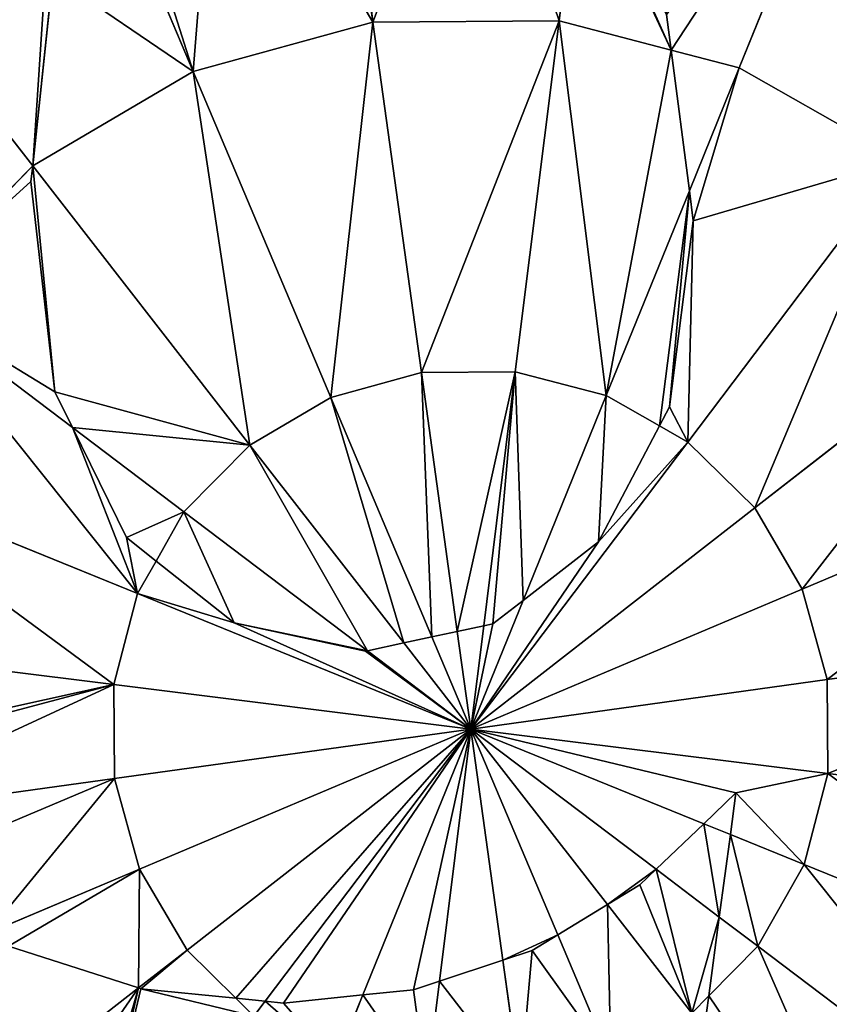
# Model space of a CAD drawing. Extents: x 16829 to 20208, y 6639 to 7922.
# Drawn here: x 19561 to 19628, y 6943 to 7024 of the extents above; entities that cross this region are included whole.
import ezdxf

# ---------------------------------------------------------------- set-up
doc = ezdxf.new("R2010")
doc.units = 0
doc.layers.get('0').update_dxf_attribs({"color": 13, "linetype": 'CONTINUOUS'})

# ---------------------------------------------------------------- blocks, each defined once
blk = doc.blocks.new('SKUPINA_171')
at = {"color": 2}
for p, q in [((241.979, 308.359, 235.975), (238.679, 332.14, 226.939)), ((282.86, 330.825, 225.32), (272.208, 304.594, 235.975)), ((257.342, 308.466, 235.975), (259.049, 322.172, 230.777)), ((227.168, 304.279, 235.975), (219.952, 321.361, 228.996)), ((213.917, 296.505, 235.975), (196.526, 318.845, 225.32)), ((241.979, 308.359, 235.975), (227.168, 304.279, 235.975)), ((257.342, 308.466, 235.975), (241.979, 308.359, 235.975)), ((245.989, 279.462, 242.977), (241.979, 308.359, 235.975)), ((253.736, 279.516, 242.977), (257.342, 308.466, 235.975)), ((266.593, 306.057, 235.975), (257.342, 308.466, 235.975)), ((272.208, 304.594, 235.975), (266.593, 306.057, 235.975)), ((272.208, 304.594, 235.975), (268.094, 294.46, 238.6)), ((285.566, 297.005, 235.975), (272.208, 304.594, 235.975)), ((227.168, 304.279, 235.975), (213.917, 296.505, 235.975)), ((238.52, 277.405, 242.977), (227.168, 304.279, 235.975)), ((213.917, 296.505, 235.975), (203.13, 285.566, 235.975)), ((231.838, 273.484, 242.977), (213.917, 296.505, 235.975)), ((267.968, 273.737, 242.977), (285.566, 297.005, 235.975)), ((268.094, 294.46, 238.6), (261.232, 277.563, 242.977)), ((273.484, 268.297, 242.977), (296.505, 286.218, 235.975)), ((217.188, 274.935, 240.205), (203.13, 285.566, 235.975)), ((245.989, 279.462, 242.977), (238.52, 277.405, 242.977)), ((253.736, 279.516, 242.977), (245.989, 279.462, 242.977)), ((248.951, 258.116, 245.347), (245.989, 279.462, 242.977)), ((251.128, 258.582, 245.297), (253.736, 279.516, 242.977)), ((261.232, 277.563, 242.977), (253.736, 279.516, 242.977)), ((238.52, 277.405, 242.977), (231.838, 273.484, 242.977)), ((246.858, 257.667, 245.333), (238.52, 277.405, 242.977)), ((261.232, 277.563, 242.977), (254.376, 260.679, 244.981)), ((265.633, 275.063, 242.977), (261.232, 277.563, 242.977)), ((226.399, 267.968, 242.977), (217.188, 274.935, 240.205)), ((267.968, 273.737, 242.977), (265.633, 275.063, 242.977)), ((250.068, 250.068, 246.24), (267.968, 273.737, 242.977)), ((273.484, 268.297, 242.977), (267.968, 273.737, 242.977)), ((231.838, 273.484, 242.977), (226.399, 267.968, 242.977)), ((244.539, 257.17, 245.25), (231.838, 273.484, 242.977)), ((277.405, 261.615, 242.977), (304.279, 272.968, 235.975)), ((222.572, 261.232, 242.977), (195.541, 272.208, 235.975)), ((226.399, 267.968, 242.977), (224.099, 263.921, 242.977)), ((241.53, 256.525, 245.063), (226.399, 267.968, 242.977)), ((250.068, 250.068, 246.24), (273.484, 268.297, 242.977)), ((277.405, 261.615, 242.977), (273.484, 268.297, 242.977)), ((224.099, 263.921, 242.977), (222.572, 261.232, 242.977)), ((250.068, 250.068, 246.24), (277.405, 261.615, 242.977)), ((279.462, 254.146, 242.977), (277.405, 261.615, 242.977)), ((222.572, 261.232, 242.977), (220.619, 253.736, 242.977)), ((250.068, 250.068, 246.24), (222.572, 261.232, 242.977)), ((254.376, 260.679, 244.981), (250.068, 250.068, 246.24)), ((250.068, 250.068, 246.24), (251.128, 258.582, 245.297)), ((250.068, 250.068, 246.24), (246.858, 257.667, 245.333)), ((250.068, 250.068, 246.24), (248.951, 258.116, 245.347)), ((279.462, 254.146, 242.977), (308.359, 258.156, 235.975)), ((220.619, 253.736, 242.977), (191.669, 257.342, 235.975)), ((250.068, 250.068, 246.24), (244.539, 257.17, 245.25)), ((250.068, 250.068, 246.24), (241.53, 256.525, 245.063)), ((250.068, 250.068, 246.24), (279.462, 254.146, 242.977)), ((279.516, 246.4, 242.977), (279.462, 254.146, 242.977)), ((220.619, 253.736, 242.977), (220.673, 245.989, 242.977)), ((250.068, 250.068, 246.24), (220.619, 253.736, 242.977)), ((250.068, 250.068, 246.24), (220.673, 245.989, 242.977)), ((250.068, 250.068, 246.24), (222.731, 238.52, 242.977)), ((250.068, 250.068, 246.24), (226.651, 231.838, 242.977)), ((250.068, 250.068, 246.24), (233.097, 227.628, 243.147)), ((250.068, 250.068, 246.24), (241.163, 228.138, 243.638)), ((250.068, 250.068, 246.24), (247.477, 229.267, 243.935)), ((250.068, 250.068, 246.24), (265.351, 238.509, 244.133)), ((250.068, 250.068, 246.24), (269.282, 242.265, 243.96)), ((250.068, 250.068, 246.24), (261.336, 235.592, 244.223)), ((250.068, 250.068, 246.24), (257.239, 233.09, 244.214)), ((250.068, 250.068, 246.24), (252.713, 231.003, 244.124)), ((250.068, 250.068, 246.24), (279.516, 246.4, 242.977)), ((277.563, 238.903, 242.977), (279.516, 246.4, 242.977)), ((279.516, 246.4, 242.977), (308.466, 242.794, 235.975)), ((220.673, 245.989, 242.977), (196.647, 242.655, 237.155)), ((220.673, 245.989, 242.977), (222.731, 238.52, 242.977)), ((269.282, 242.265, 243.96), (271.476, 241.375, 243.7)), ((271.476, 241.375, 243.7), (277.563, 238.903, 242.977)), ((273.737, 232.167, 242.977), (277.563, 238.903, 242.977)), ((277.563, 238.903, 242.977), (304.594, 227.927, 235.975)), ((222.731, 238.52, 242.977), (210.151, 233.206, 239.699)), ((222.731, 238.52, 242.977), (226.651, 231.838, 242.977)), ((265.351, 238.509, 244.133), (270.564, 234.566, 243.415)), ((261.336, 235.592, 244.223), (268.297, 226.651, 242.977)), ((270.564, 234.566, 243.415), (273.737, 232.167, 242.977)), ((257.239, 233.09, 244.214), (261.615, 222.731, 242.977)), ((226.651, 231.838, 242.977), (222.642, 228.718, 241.758)), ((226.651, 231.838, 242.977), (230.675, 227.87, 242.977)), ((269.693, 228.067, 242.977), (273.737, 232.167, 242.977)), ((273.737, 232.167, 242.977), (297.005, 214.569, 235.975)), ((252.713, 231.003, 244.124), (254.146, 220.673, 242.977)), ((247.477, 229.267, 243.935), (246.4, 220.619, 242.977)), ((222.642, 228.718, 241.758), (203.63, 213.917, 235.975)), ((230.675, 227.87, 242.977), (232.167, 226.399, 242.977)), ((233.097, 227.628, 243.147), (232.167, 226.399, 242.977)), ((241.163, 228.138, 243.638), (238.903, 222.572, 242.977)), ((268.297, 226.651, 242.977), (269.693, 228.067, 242.977))]:
    blk.add_line(p, q, dxfattribs=at)
for p, q in [((213.917, 296.505, 235.975), (215.58, 312.177, 231.163)), ((266.213, 308.991, 234.934), (266.593, 306.057, 235.975)), ((266.593, 306.057, 235.975), (268.094, 294.46, 238.6)), ((213.766, 295.223, 236.167), (213.917, 296.505, 235.975)), ((215.738, 277.881, 239.455), (213.766, 295.223, 236.167)), ((268.094, 294.46, 238.6), (268.414, 291.984, 239.083)), ((268.414, 291.984, 239.083), (266.46, 276.631, 242.548)), ((217.188, 274.935, 240.205), (215.738, 277.881, 239.455)), ((266.46, 276.631, 242.548), (265.633, 275.063, 242.977)), ((221.654, 265.857, 242.231), (217.188, 274.935, 240.205)), ((265.633, 275.063, 242.977), (260.597, 265.505, 244.175)), ((224.099, 263.921, 242.977), (221.654, 265.857, 242.231)), ((260.597, 265.505, 244.175), (254.376, 260.679, 244.981)), ((230.527, 258.832, 243.876), (224.099, 263.921, 242.977)), ((254.376, 260.679, 244.981), (251.882, 258.744, 245.258)), ((241.372, 256.491, 245.05), (230.527, 258.832, 243.876)), ((251.128, 258.582, 245.297), (248.951, 258.116, 245.347)), ((251.882, 258.744, 245.258), (251.128, 258.582, 245.297)), ((246.858, 257.667, 245.333), (244.539, 257.17, 245.25)), ((248.951, 258.116, 245.347), (246.858, 257.667, 245.333)), ((244.539, 257.17, 245.25), (241.53, 256.525, 245.063)), ((241.53, 256.525, 245.063), (241.372, 256.491, 245.05)), ((271.935, 244.8, 243.746), (269.282, 242.265, 243.96)), ((271.476, 241.375, 243.7), (271.935, 244.8, 243.746)), ((269.282, 242.265, 243.96), (265.351, 238.509, 244.133)), ((270.564, 234.566, 243.415), (271.476, 241.375, 243.7)), ((265.351, 238.509, 244.133), (264.004, 237.221, 244.139)), ((264.004, 237.221, 244.139), (261.336, 235.592, 244.223)), ((261.336, 235.592, 244.223), (257.239, 233.09, 244.214)), ((269.693, 228.067, 242.977), (270.564, 234.566, 243.415)), ((257.239, 233.09, 244.214), (255.139, 231.808, 244.138)), ((222.642, 228.718, 241.758), (211.918, 232.177, 239.942)), ((255.139, 231.808, 244.138), (252.713, 231.003, 244.124)), ((252.713, 231.003, 244.124), (247.477, 229.267, 243.935)), ((247.477, 229.267, 243.935), (245.342, 228.559, 243.8)), ((222.846, 228.652, 241.781), (222.642, 228.718, 241.758)), ((222.846, 228.652, 241.781), (230.675, 227.87, 242.977)), ((245.342, 228.559, 243.8), (241.163, 228.138, 243.638)), ((230.675, 227.87, 242.977), (233.097, 227.628, 243.147)), ((233.097, 227.628, 243.147), (234.611, 227.477, 243.215)), ((241.163, 228.138, 243.638), (234.611, 227.477, 243.215)), ((269.327, 225.329, 242.575), (269.693, 228.067, 242.977))]:
    blk.add_line(p, q)
mesh = blk.add_polyface(dxfattribs=at)
corners = [(260.841, 336.56, 225.32), (259.611, 321.702, 230.896), (259.049, 322.172, 230.777), (266.213, 308.991, 234.934), (282.86, 330.825, 225.32), (266.593, 306.057, 235.975), (272.208, 304.594, 235.975)]
mesh.append_faces([[corners[k] for k in face] for face in [(0, 1, 2), (5, 4, 6)]], dxfattribs={"vtx0": -1, "color": 2})
mesh.append_faces([[corners[k] for k in face] for face in [(1, 0, 3), (3, 4, 5)]], dxfattribs={"vtx0": -1, "vtx1": -1, "color": 2})
mesh.append_faces([[corners[k] for k in face] for face in [(3, 0, 4)]], dxfattribs={"vtx0": -1, "vtx2": -1, "color": 2})
mesh = blk.add_polyface(dxfattribs=at)
corners = [(221.02, 323.603, 228.283), (227.168, 304.279, 235.975), (219.952, 321.361, 228.996), (229.206, 330.1, 226.731), (241.979, 308.359, 235.975), (238.679, 332.14, 226.939)]
mesh.append_faces([[corners[k] for k in face] for face in [(0, 1, 2), (4, 3, 5)]], dxfattribs={"vtx0": -1, "color": 2})
mesh.append_faces([[corners[k] for k in face] for face in [(1, 3, 4)]], dxfattribs={"vtx0": -1, "vtx1": -1, "color": 2})
mesh.append_faces([[corners[k] for k in face] for face in [(1, 0, 3)]], dxfattribs={"vtx0": -1, "vtx2": -1, "color": 2})
mesh = blk.add_polyface(dxfattribs=at)
corners = [(239.259, 332.265, 226.893), (241.979, 308.359, 235.975), (238.679, 332.14, 226.939), (250.122, 329.624, 227.925), (257.342, 308.466, 235.975), (259.049, 322.172, 230.777)]
mesh.append_faces([[corners[k] for k in face] for face in [(0, 1, 2), (4, 3, 5)]], dxfattribs={"vtx0": -1, "color": 2})
mesh.append_faces([[corners[k] for k in face] for face in [(1, 3, 4)]], dxfattribs={"vtx0": -1, "vtx1": -1, "color": 2})
mesh.append_faces([[corners[k] for k in face] for face in [(1, 0, 3)]], dxfattribs={"vtx0": -1, "vtx2": -1, "color": 2})
mesh = blk.add_polyface(dxfattribs=at)
corners = [(282.86, 330.825, 225.32), (285.566, 297.005, 235.975), (272.208, 304.594, 235.975), (302.644, 319.586, 225.32)]
mesh.append_faces([[corners[k] for k in face] for face in [(0, 1, 2), (1, 0, 3)]], dxfattribs={"vtx0": -1, "color": 2})
mesh = blk.add_polyface(dxfattribs=at)
corners = [(216.151, 330.359, 225.32), (213.917, 296.505, 235.975), (196.526, 318.845, 225.32), (215.58, 312.177, 231.163), (219.952, 321.361, 228.996)]
mesh.append_faces([[corners[k] for k in face] for face in [(0, 1, 2), (3, 0, 4)]], dxfattribs={"vtx0": -1, "color": 2})
mesh.append_faces([[corners[k] for k in face] for face in [(1, 0, 3)]], dxfattribs={"vtx0": -1, "vtx1": -1, "color": 2})
mesh = blk.add_polyface(dxfattribs=at)
corners = [(259.049, 322.172, 230.777), (266.593, 306.057, 235.975), (257.342, 308.466, 235.975), (259.611, 321.702, 230.896), (266.213, 308.991, 234.934)]
mesh.append_faces([[corners[k] for k in face] for face in [(0, 1, 2), (1, 3, 4)]], dxfattribs={"vtx0": -1, "color": 2})
mesh.append_faces([[corners[k] for k in face] for face in [(1, 0, 3)]], dxfattribs={"vtx0": -1, "vtx2": -1, "color": 2})
mesh = blk.add_polyface(dxfattribs=at)
corners = [(215.58, 312.177, 231.163), (227.168, 304.279, 235.975), (213.917, 296.505, 235.975), (219.952, 321.361, 228.996)]
mesh.append_faces([[corners[k] for k in face] for face in [(0, 1, 2), (1, 0, 3)]], dxfattribs={"vtx0": -1, "color": 2})
mesh = blk.add_polyface(dxfattribs=at)
corners = [(196.526, 318.845, 225.32), (203.13, 285.566, 235.975), (180.55, 302.644, 225.32), (213.917, 296.505, 235.975)]
mesh.append_faces([[corners[k] for k in face] for face in [(0, 1, 2), (1, 0, 3)]], dxfattribs={"vtx0": -1, "color": 2})
mesh = blk.add_polyface(dxfattribs=at)
corners = [(241.979, 308.359, 235.975), (238.52, 277.405, 242.977), (227.168, 304.279, 235.975), (245.989, 279.462, 242.977)]
mesh.append_faces([[corners[k] for k in face] for face in [(0, 1, 2), (1, 0, 3)]], dxfattribs={"vtx0": -1, "color": 2})
mesh = blk.add_polyface(dxfattribs=at)
corners = [(257.342, 308.466, 235.975), (245.989, 279.462, 242.977), (241.979, 308.359, 235.975), (253.736, 279.516, 242.977)]
mesh.append_faces([[corners[k] for k in face] for face in [(0, 1, 2), (1, 0, 3)]], dxfattribs={"vtx0": -1, "color": 2})
mesh = blk.add_polyface(dxfattribs=at)
corners = [(257.342, 308.466, 235.975), (261.232, 277.563, 242.977), (253.736, 279.516, 242.977), (266.593, 306.057, 235.975), (268.094, 294.46, 238.6)]
mesh.append_faces([[corners[k] for k in face] for face in [(0, 1, 2), (1, 3, 4)]], dxfattribs={"vtx0": -1, "color": 2})
mesh.append_faces([[corners[k] for k in face] for face in [(1, 0, 3)]], dxfattribs={"vtx0": -1, "vtx2": -1, "color": 2})
mesh = blk.add_polyface(dxfattribs=at)
corners = [(272.208, 304.594, 235.975), (268.094, 294.46, 238.6), (266.593, 306.057, 235.975)]
mesh.append_faces([[corners[k] for k in face] for face in [(0, 1, 2)]], dxfattribs={"color": 2})
mesh = blk.add_polyface(dxfattribs=at)
corners = [(272.208, 304.594, 235.975), (268.414, 291.984, 239.083), (268.094, 294.46, 238.6), (266.46, 276.631, 242.548), (267.968, 273.737, 242.977), (265.633, 275.063, 242.977), (285.566, 297.005, 235.975)]
mesh.append_faces([[corners[k] for k in face] for face in [(0, 1, 2), (3, 4, 5)]], dxfattribs={"vtx0": -1, "color": 2})
mesh.append_faces([[corners[k] for k in face] for face in [(4, 1, 6), (6, 1, 0)]], dxfattribs={"vtx0": -1, "vtx1": -1, "color": 2})
mesh.append_faces([[corners[k] for k in face] for face in [(4, 3, 1)]], dxfattribs={"vtx0": -1, "vtx2": -1, "color": 2})
mesh = blk.add_polyface(dxfattribs=at)
corners = [(227.168, 304.279, 235.975), (231.838, 273.484, 242.977), (213.917, 296.505, 235.975), (238.52, 277.405, 242.977)]
mesh.append_faces([[corners[k] for k in face] for face in [(0, 1, 2), (1, 0, 3)]], dxfattribs={"vtx0": -1, "color": 2})
mesh = blk.add_polyface(dxfattribs=at)
corners = [(213.917, 296.505, 235.975), (213.766, 295.223, 236.167), (203.13, 285.566, 235.975), (215.738, 277.881, 239.455), (217.188, 274.935, 240.205)]
mesh.append_faces([[corners[k] for k in face] for face in [(2, 3, 4)]], dxfattribs={"vtx0": -1, "color": 2})
mesh.append_faces([[corners[k] for k in face] for face in [(3, 2, 1)]], dxfattribs={"vtx0": -1, "vtx1": -1, "color": 2})
mesh.append_faces([[corners[k] for k in face] for face in [(0, 1, 2)]], dxfattribs={"vtx1": -1, "color": 2})
mesh = blk.add_polyface(dxfattribs=at)
corners = [(213.917, 296.505, 235.975), (215.738, 277.881, 239.455), (213.766, 295.223, 236.167), (231.838, 273.484, 242.977), (217.188, 274.935, 240.205), (226.399, 267.968, 242.977)]
mesh.append_faces([[corners[k] for k in face] for face in [(0, 1, 2), (4, 3, 5)]], dxfattribs={"vtx0": -1, "color": 2})
mesh.append_faces([[corners[k] for k in face] for face in [(1, 3, 4)]], dxfattribs={"vtx0": -1, "vtx1": -1, "color": 2})
mesh.append_faces([[corners[k] for k in face] for face in [(1, 0, 3)]], dxfattribs={"vtx0": -1, "vtx2": -1, "color": 2})
mesh = blk.add_polyface(dxfattribs=at)
corners = [(285.566, 297.005, 235.975), (273.484, 268.297, 242.977), (267.968, 273.737, 242.977), (296.505, 286.218, 235.975)]
mesh.append_faces([[corners[k] for k in face] for face in [(0, 1, 2), (1, 0, 3)]], dxfattribs={"vtx0": -1, "color": 2})
mesh = blk.add_polyface(dxfattribs=at)
corners = [(268.094, 294.46, 238.6), (265.633, 275.063, 242.977), (261.232, 277.563, 242.977), (266.46, 276.631, 242.548), (268.414, 291.984, 239.083)]
mesh.append_faces([[corners[k] for k in face] for face in [(0, 1, 2), (3, 0, 4)]], dxfattribs={"vtx0": -1, "color": 2})
mesh.append_faces([[corners[k] for k in face] for face in [(1, 0, 3)]], dxfattribs={"vtx0": -1, "vtx1": -1, "color": 2})
mesh = blk.add_polyface(dxfattribs=at)
corners = [(296.505, 286.218, 235.975), (277.405, 261.615, 242.977), (273.484, 268.297, 242.977), (304.279, 272.968, 235.975)]
mesh.append_faces([[corners[k] for k in face] for face in [(0, 1, 2), (1, 0, 3)]], dxfattribs={"vtx0": -1, "color": 2})
mesh = blk.add_polyface(dxfattribs=at)
corners = [(203.13, 285.566, 235.975), (222.572, 261.232, 242.977), (195.541, 272.208, 235.975), (217.188, 274.935, 240.205), (221.654, 265.857, 242.231), (224.099, 263.921, 242.977)]
mesh.append_faces([[corners[k] for k in face] for face in [(0, 1, 2), (1, 4, 5)]], dxfattribs={"vtx0": -1, "color": 2})
mesh.append_faces([[corners[k] for k in face] for face in [(1, 0, 3), (1, 3, 4)]], dxfattribs={"vtx0": -1, "vtx2": -1, "color": 2})
mesh = blk.add_polyface(dxfattribs=at)
corners = [(245.989, 279.462, 242.977), (246.858, 257.667, 245.333), (238.52, 277.405, 242.977), (248.951, 258.116, 245.347)]
mesh.append_faces([[corners[k] for k in face] for face in [(0, 1, 2), (1, 0, 3)]], dxfattribs={"vtx0": -1, "color": 2})
mesh = blk.add_polyface(dxfattribs=at)
corners = [(253.736, 279.516, 242.977), (248.951, 258.116, 245.347), (245.989, 279.462, 242.977), (251.128, 258.582, 245.297)]
mesh.append_faces([[corners[k] for k in face] for face in [(0, 1, 2), (1, 0, 3)]], dxfattribs={"vtx0": -1, "color": 2})
mesh = blk.add_polyface(dxfattribs=at)
corners = [(253.736, 279.516, 242.977), (251.882, 258.744, 245.258), (251.128, 258.582, 245.297), (254.376, 260.679, 244.981), (261.232, 277.563, 242.977)]
mesh.append_faces([[corners[k] for k in face] for face in [(0, 1, 2), (3, 0, 4)]], dxfattribs={"vtx0": -1, "color": 2})
mesh.append_faces([[corners[k] for k in face] for face in [(1, 0, 3)]], dxfattribs={"vtx0": -1, "vtx1": -1, "color": 2})
mesh = blk.add_polyface(dxfattribs=at)
corners = [(238.52, 277.405, 242.977), (244.539, 257.17, 245.25), (231.838, 273.484, 242.977), (246.858, 257.667, 245.333)]
mesh.append_faces([[corners[k] for k in face] for face in [(0, 1, 2), (1, 0, 3)]], dxfattribs={"vtx0": -1, "color": 2})
mesh = blk.add_polyface(dxfattribs=at)
corners = [(261.232, 277.563, 242.977), (260.597, 265.505, 244.175), (254.376, 260.679, 244.981), (265.633, 275.063, 242.977)]
mesh.append_faces([[corners[k] for k in face] for face in [(0, 1, 2), (1, 0, 3)]], dxfattribs={"vtx0": -1, "color": 2})
mesh = blk.add_polyface(dxfattribs=at)
corners = [(226.399, 267.968, 242.977), (221.654, 265.857, 242.231), (217.188, 274.935, 240.205), (224.099, 263.921, 242.977)]
mesh.append_faces([[corners[k] for k in face] for face in [(0, 1, 2), (1, 0, 3)]], dxfattribs={"vtx0": -1, "color": 2})
mesh = blk.add_polyface(dxfattribs=at)
corners = [(250.068, 250.068, 246.24), (260.597, 265.505, 244.175), (267.968, 273.737, 242.977), (254.376, 260.679, 244.981), (265.633, 275.063, 242.977)]
mesh.append_faces([[corners[k] for k in face] for face in [(1, 0, 3), (2, 1, 4)]], dxfattribs={"vtx0": -1, "color": 2})
mesh.append_faces([[corners[k] for k in face] for face in [(0, 1, 2)]], dxfattribs={"vtx0": -1, "vtx1": -1, "color": 2})
mesh = blk.add_polyface(dxfattribs=at)
corners = [(273.484, 268.297, 242.977), (250.068, 250.068, 246.24), (267.968, 273.737, 242.977)]
mesh.append_faces([[corners[k] for k in face] for face in [(0, 1, 2)]], dxfattribs={"color": 2})
mesh = blk.add_polyface(dxfattribs=at)
corners = [(231.838, 273.484, 242.977), (241.53, 256.525, 245.063), (226.399, 267.968, 242.977), (244.539, 257.17, 245.25)]
mesh.append_faces([[corners[k] for k in face] for face in [(0, 1, 2), (1, 0, 3)]], dxfattribs={"vtx0": -1, "color": 2})
mesh = blk.add_polyface(dxfattribs=at)
corners = [(304.279, 272.968, 235.975), (279.462, 254.146, 242.977), (277.405, 261.615, 242.977), (308.359, 258.156, 235.975)]
mesh.append_faces([[corners[k] for k in face] for face in [(0, 1, 2), (1, 0, 3)]], dxfattribs={"vtx0": -1, "color": 2})
mesh = blk.add_polyface(dxfattribs=at)
corners = [(195.541, 272.208, 235.975), (220.619, 253.736, 242.977), (191.669, 257.342, 235.975), (222.572, 261.232, 242.977)]
mesh.append_faces([[corners[k] for k in face] for face in [(0, 1, 2), (1, 0, 3)]], dxfattribs={"vtx0": -1, "color": 2})
mesh = blk.add_polyface(dxfattribs=at)
corners = [(226.399, 267.968, 242.977), (230.527, 258.832, 243.876), (224.099, 263.921, 242.977), (241.53, 256.525, 245.063), (241.372, 256.491, 245.05)]
mesh.append_faces([[corners[k] for k in face] for face in [(0, 1, 2), (1, 3, 4)]], dxfattribs={"vtx0": -1, "color": 2})
mesh.append_faces([[corners[k] for k in face] for face in [(1, 0, 3)]], dxfattribs={"vtx0": -1, "vtx2": -1, "color": 2})
mesh = blk.add_polyface(dxfattribs=at)
corners = [(277.405, 261.615, 242.977), (250.068, 250.068, 246.24), (273.484, 268.297, 242.977)]
mesh.append_faces([[corners[k] for k in face] for face in [(0, 1, 2)]], dxfattribs={"color": 2})
mesh = blk.add_polyface(dxfattribs=at)
corners = [(222.572, 261.232, 242.977), (230.527, 258.832, 243.876), (250.068, 250.068, 246.24), (224.099, 263.921, 242.977), (241.372, 256.491, 245.05), (241.53, 256.525, 245.063)]
mesh.append_faces([[corners[k] for k in face] for face in [(1, 0, 3), (2, 4, 5)]], dxfattribs={"vtx0": -1, "color": 2})
mesh.append_faces([[corners[k] for k in face] for face in [(0, 1, 2)]], dxfattribs={"vtx0": -1, "vtx1": -1, "color": 2})
mesh.append_faces([[corners[k] for k in face] for face in [(2, 1, 4)]], dxfattribs={"vtx0": -1, "vtx2": -1, "color": 2})
mesh = blk.add_polyface(dxfattribs=at)
corners = [(279.462, 254.146, 242.977), (250.068, 250.068, 246.24), (277.405, 261.615, 242.977)]
mesh.append_faces([[corners[k] for k in face] for face in [(0, 1, 2)]], dxfattribs={"color": 2})
mesh = blk.add_polyface(dxfattribs=at)
corners = [(250.068, 250.068, 246.24), (220.619, 253.736, 242.977), (222.572, 261.232, 242.977)]
mesh.append_faces([[corners[k] for k in face] for face in [(0, 1, 2)]], dxfattribs={"color": 2})
mesh = blk.add_polyface(dxfattribs=at)
corners = [(250.068, 250.068, 246.24), (251.882, 258.744, 245.258), (254.376, 260.679, 244.981), (251.128, 258.582, 245.297)]
mesh.append_faces([[corners[k] for k in face] for face in [(0, 1, 2), (1, 0, 3)]], dxfattribs={"vtx0": -1, "color": 2})
mesh = blk.add_polyface(dxfattribs=at)
corners = [(251.128, 258.582, 245.297), (250.068, 250.068, 246.24), (248.951, 258.116, 245.347)]
mesh.append_faces([[corners[k] for k in face] for face in [(0, 1, 2)]], dxfattribs={"color": 2})
mesh = blk.add_polyface(dxfattribs=at)
corners = [(250.068, 250.068, 246.24), (244.539, 257.17, 245.25), (246.858, 257.667, 245.333)]
mesh.append_faces([[corners[k] for k in face] for face in [(0, 1, 2)]], dxfattribs={"color": 2})
mesh = blk.add_polyface(dxfattribs=at)
corners = [(250.068, 250.068, 246.24), (246.858, 257.667, 245.333), (248.951, 258.116, 245.347)]
mesh.append_faces([[corners[k] for k in face] for face in [(0, 1, 2)]], dxfattribs={"color": 2})
mesh = blk.add_polyface(dxfattribs=at)
corners = [(308.359, 258.156, 235.975), (279.516, 246.4, 242.977), (279.462, 254.146, 242.977), (308.466, 242.794, 235.975)]
mesh.append_faces([[corners[k] for k in face] for face in [(0, 1, 2), (1, 0, 3)]], dxfattribs={"vtx0": -1, "color": 2})
mesh = blk.add_polyface(dxfattribs=at)
corners = [(220.619, 253.736, 242.977), (191.739, 247.365, 235.975), (191.669, 257.342, 235.975), (192.569, 246.279, 236.174), (196.647, 242.655, 237.155), (220.673, 245.989, 242.977)]
mesh.append_faces([[corners[k] for k in face] for face in [(0, 1, 2), (4, 0, 5)]], dxfattribs={"vtx0": -1, "color": 2})
mesh.append_faces([[corners[k] for k in face] for face in [(1, 0, 3), (3, 0, 4)]], dxfattribs={"vtx0": -1, "vtx1": -1, "color": 2})
mesh = blk.add_polyface(dxfattribs=at)
corners = [(250.068, 250.068, 246.24), (241.53, 256.525, 245.063), (244.539, 257.17, 245.25)]
mesh.append_faces([[corners[k] for k in face] for face in [(0, 1, 2)]], dxfattribs={"color": 2})
mesh = blk.add_polyface(dxfattribs=at)
corners = [(279.516, 246.4, 242.977), (250.068, 250.068, 246.24), (279.462, 254.146, 242.977)]
mesh.append_faces([[corners[k] for k in face] for face in [(0, 1, 2)]], dxfattribs={"color": 2})
mesh = blk.add_polyface(dxfattribs=at)
corners = [(250.068, 250.068, 246.24), (220.673, 245.989, 242.977), (220.619, 253.736, 242.977)]
mesh.append_faces([[corners[k] for k in face] for face in [(0, 1, 2)]], dxfattribs={"color": 2})
mesh = blk.add_polyface(dxfattribs=at)
corners = [(250.068, 250.068, 246.24), (222.731, 238.52, 242.977), (220.673, 245.989, 242.977)]
mesh.append_faces([[corners[k] for k in face] for face in [(0, 1, 2)]], dxfattribs={"color": 2})
mesh = blk.add_polyface(dxfattribs=at)
corners = [(250.068, 250.068, 246.24), (226.651, 231.838, 242.977), (222.731, 238.52, 242.977)]
mesh.append_faces([[corners[k] for k in face] for face in [(0, 1, 2)]], dxfattribs={"color": 2})
mesh = blk.add_polyface(dxfattribs=at)
corners = [(250.068, 250.068, 246.24), (230.675, 227.87, 242.977), (226.651, 231.838, 242.977), (233.097, 227.628, 243.147)]
mesh.append_faces([[corners[k] for k in face] for face in [(0, 1, 2), (1, 0, 3)]], dxfattribs={"vtx0": -1, "color": 2})
mesh = blk.add_polyface(dxfattribs=at)
corners = [(250.068, 250.068, 246.24), (234.611, 227.477, 243.215), (233.097, 227.628, 243.147), (241.163, 228.138, 243.638)]
mesh.append_faces([[corners[k] for k in face] for face in [(0, 1, 2), (1, 0, 3)]], dxfattribs={"vtx0": -1, "color": 2})
mesh = blk.add_polyface(dxfattribs=at)
corners = [(250.068, 250.068, 246.24), (245.342, 228.559, 243.8), (241.163, 228.138, 243.638), (247.477, 229.267, 243.935)]
mesh.append_faces([[corners[k] for k in face] for face in [(0, 1, 2), (1, 0, 3)]], dxfattribs={"vtx0": -1, "color": 2})
mesh = blk.add_polyface(dxfattribs=at)
corners = [(252.713, 231.003, 244.124), (247.477, 229.267, 243.935), (250.068, 250.068, 246.24)]
mesh.append_faces([[corners[k] for k in face] for face in [(0, 1, 2)]], dxfattribs={"color": 2})
mesh = blk.add_polyface(dxfattribs=at)
corners = [(265.351, 238.509, 244.133), (261.336, 235.592, 244.223), (250.068, 250.068, 246.24), (264.004, 237.221, 244.139)]
mesh.append_faces([[corners[k] for k in face] for face in [(0, 1, 2), (1, 0, 3)]], dxfattribs={"vtx0": -1, "color": 2})
mesh = blk.add_polyface(dxfattribs=at)
corners = [(269.282, 242.265, 243.96), (265.351, 238.509, 244.133), (250.068, 250.068, 246.24)]
mesh.append_faces([[corners[k] for k in face] for face in [(0, 1, 2)]], dxfattribs={"color": 2})
mesh = blk.add_polyface(dxfattribs=at)
corners = [(257.239, 233.09, 244.214), (252.713, 231.003, 244.124), (250.068, 250.068, 246.24), (255.139, 231.808, 244.138)]
mesh.append_faces([[corners[k] for k in face] for face in [(0, 1, 2), (1, 0, 3)]], dxfattribs={"vtx0": -1, "color": 2})
mesh = blk.add_polyface(dxfattribs=at)
corners = [(250.068, 250.068, 246.24), (271.935, 244.8, 243.746), (269.282, 242.265, 243.96), (279.516, 246.4, 242.977), (277.563, 238.903, 242.977), (271.476, 241.375, 243.7)]
mesh.append_faces([[corners[k] for k in face] for face in [(0, 1, 2)]], dxfattribs={"vtx0": -1, "color": 2})
mesh.append_faces([[corners[k] for k in face] for face in [(1, 0, 3), (1, 3, 4)]], dxfattribs={"vtx0": -1, "vtx2": -1, "color": 2})
mesh.append_faces([[corners[k] for k in face] for face in [(4, 5, 1)]], dxfattribs={"vtx2": -1, "color": 2})
mesh = blk.add_polyface(dxfattribs=at)
corners = [(261.336, 235.592, 244.223), (257.239, 233.09, 244.214), (250.068, 250.068, 246.24)]
mesh.append_faces([[corners[k] for k in face] for face in [(0, 1, 2)]], dxfattribs={"color": 2})
mesh = blk.add_polyface(dxfattribs=at)
corners = [(279.516, 246.4, 242.977), (304.594, 227.927, 235.975), (277.563, 238.903, 242.977), (308.466, 242.794, 235.975)]
mesh.append_faces([[corners[k] for k in face] for face in [(0, 1, 2), (1, 0, 3)]], dxfattribs={"vtx0": -1, "color": 2})
mesh = blk.add_polyface(dxfattribs=at)
corners = [(220.673, 245.989, 242.977), (201.825, 238.053, 238.068), (196.647, 242.655, 237.155), (210.151, 233.206, 239.699), (222.731, 238.52, 242.977)]
mesh.append_faces([[corners[k] for k in face] for face in [(0, 1, 2), (3, 0, 4)]], dxfattribs={"vtx0": -1, "color": 2})
mesh.append_faces([[corners[k] for k in face] for face in [(1, 0, 3)]], dxfattribs={"vtx0": -1, "vtx1": -1, "color": 2})
mesh = blk.add_polyface(dxfattribs=at)
corners = [(271.935, 244.8, 243.746), (271.476, 241.375, 243.7), (269.282, 242.265, 243.96)]
mesh.append_faces([[corners[k] for k in face] for face in [(0, 1, 2)]], dxfattribs={"color": 2})
mesh = blk.add_polyface(dxfattribs=at)
corners = [(269.282, 242.265, 243.96), (270.564, 234.566, 243.415), (265.351, 238.509, 244.133), (271.476, 241.375, 243.7)]
mesh.append_faces([[corners[k] for k in face] for face in [(0, 1, 2), (1, 0, 3)]], dxfattribs={"vtx0": -1, "color": 2})
mesh = blk.add_polyface(dxfattribs=at)
corners = [(271.476, 241.375, 243.7), (273.737, 232.167, 242.977), (270.564, 234.566, 243.415), (277.563, 238.903, 242.977)]
mesh.append_faces([[corners[k] for k in face] for face in [(0, 1, 2), (1, 0, 3)]], dxfattribs={"vtx0": -1, "color": 2})
mesh = blk.add_polyface(dxfattribs=at)
corners = [(277.563, 238.903, 242.977), (297.005, 214.569, 235.975), (273.737, 232.167, 242.977), (304.594, 227.927, 235.975)]
mesh.append_faces([[corners[k] for k in face] for face in [(0, 1, 2), (1, 0, 3)]], dxfattribs={"vtx0": -1, "color": 2})
mesh = blk.add_polyface(dxfattribs=at)
corners = [(222.731, 238.52, 242.977), (211.918, 232.177, 239.942), (210.151, 233.206, 239.699), (222.642, 228.718, 241.758), (226.651, 231.838, 242.977)]
mesh.append_faces([[corners[k] for k in face] for face in [(0, 1, 2), (3, 0, 4)]], dxfattribs={"vtx0": -1, "color": 2})
mesh.append_faces([[corners[k] for k in face] for face in [(1, 0, 3)]], dxfattribs={"vtx0": -1, "vtx1": -1, "color": 2})
mesh = blk.add_polyface(dxfattribs=at)
corners = [(264.004, 237.221, 244.139), (268.297, 226.651, 242.977), (261.336, 235.592, 244.223), (265.351, 238.509, 244.133), (270.564, 234.566, 243.415), (269.693, 228.067, 242.977)]
mesh.append_faces([[corners[k] for k in face] for face in [(0, 1, 2), (1, 4, 5)]], dxfattribs={"vtx0": -1, "color": 2})
mesh.append_faces([[corners[k] for k in face] for face in [(1, 0, 3), (1, 3, 4)]], dxfattribs={"vtx0": -1, "vtx2": -1, "color": 2})
mesh = blk.add_polyface(dxfattribs=at)
corners = [(261.336, 235.592, 244.223), (261.615, 222.731, 242.977), (257.239, 233.09, 244.214), (268.297, 226.651, 242.977)]
mesh.append_faces([[corners[k] for k in face] for face in [(0, 1, 2), (1, 0, 3)]], dxfattribs={"vtx0": -1, "color": 2})
mesh = blk.add_polyface(dxfattribs=at)
corners = [(273.737, 232.167, 242.977), (269.693, 228.067, 242.977), (270.564, 234.566, 243.415)]
mesh.append_faces([[corners[k] for k in face] for face in [(0, 1, 2)]], dxfattribs={"color": 2})
mesh = blk.add_polyface(dxfattribs=at)
corners = [(210.151, 233.206, 239.699), (203.63, 213.917, 235.975), (195.856, 227.168, 235.975), (211.918, 232.177, 239.942), (222.642, 228.718, 241.758)]
mesh.append_faces([[corners[k] for k in face] for face in [(0, 1, 2), (1, 3, 4)]], dxfattribs={"vtx0": -1, "color": 2})
mesh.append_faces([[corners[k] for k in face] for face in [(1, 0, 3)]], dxfattribs={"vtx0": -1, "vtx2": -1, "color": 2})
mesh = blk.add_polyface(dxfattribs=at)
corners = [(255.139, 231.808, 244.138), (254.146, 220.673, 242.977), (252.713, 231.003, 244.124), (261.615, 222.731, 242.977), (257.239, 233.09, 244.214)]
mesh.append_faces([[corners[k] for k in face] for face in [(0, 1, 2), (3, 0, 4)]], dxfattribs={"vtx0": -1, "color": 2})
mesh.append_faces([[corners[k] for k in face] for face in [(1, 0, 3)]], dxfattribs={"vtx0": -1, "vtx1": -1, "color": 2})
mesh = blk.add_polyface(dxfattribs=at)
corners = [(226.651, 231.838, 242.977), (222.846, 228.652, 241.781), (222.642, 228.718, 241.758), (230.675, 227.87, 242.977)]
mesh.append_faces([[corners[k] for k in face] for face in [(0, 1, 2), (1, 0, 3)]], dxfattribs={"vtx0": -1, "color": 2})
mesh = blk.add_polyface(dxfattribs=at)
corners = [(269.693, 228.067, 242.977), (286.218, 203.63, 235.975), (269.327, 225.329, 242.575), (273.737, 232.167, 242.977), (297.005, 214.569, 235.975)]
mesh.append_faces([[corners[k] for k in face] for face in [(0, 1, 2), (1, 3, 4)]], dxfattribs={"vtx0": -1, "color": 2})
mesh.append_faces([[corners[k] for k in face] for face in [(1, 0, 3)]], dxfattribs={"vtx0": -1, "vtx2": -1, "color": 2})
mesh = blk.add_polyface(dxfattribs=at)
corners = [(247.477, 229.267, 243.935), (254.146, 220.673, 242.977), (246.4, 220.619, 242.977), (252.713, 231.003, 244.124)]
mesh.append_faces([[corners[k] for k in face] for face in [(0, 1, 2), (1, 0, 3)]], dxfattribs={"vtx0": -1, "color": 2})
mesh = blk.add_polyface(dxfattribs=at)
corners = [(241.163, 228.138, 243.638), (246.4, 220.619, 242.977), (238.903, 222.572, 242.977), (245.342, 228.559, 243.8), (247.477, 229.267, 243.935)]
mesh.append_faces([[corners[k] for k in face] for face in [(0, 1, 2), (1, 3, 4)]], dxfattribs={"vtx0": -1, "color": 2})
mesh.append_faces([[corners[k] for k in face] for face in [(1, 0, 3)]], dxfattribs={"vtx0": -1, "vtx2": -1, "color": 2})
mesh = blk.add_polyface(dxfattribs=at)
corners = [(222.642, 228.718, 241.758), (208.808, 208.81, 235.975), (203.63, 213.917, 235.975), (217.146, 209.73, 237.551), (217.745, 207.329, 237.239), (222.846, 228.652, 241.781), (232.167, 226.399, 242.977), (230.675, 227.87, 242.977)]
mesh.append_faces([[corners[k] for k in face] for face in [(0, 1, 2), (6, 5, 7)]], dxfattribs={"vtx0": -1, "color": 2})
mesh.append_faces([[corners[k] for k in face] for face in [(1, 0, 3), (3, 0, 4), (4, 5, 6)]], dxfattribs={"vtx0": -1, "vtx1": -1, "color": 2})
mesh.append_faces([[corners[k] for k in face] for face in [(4, 0, 5)]], dxfattribs={"vtx0": -1, "vtx2": -1, "color": 2})
mesh = blk.add_polyface(dxfattribs=at)
corners = [(233.097, 227.628, 243.147), (232.167, 226.399, 242.977), (230.675, 227.87, 242.977)]
mesh.append_faces([[corners[k] for k in face] for face in [(0, 1, 2)]], dxfattribs={"color": 2})
mesh = blk.add_polyface(dxfattribs=at)
corners = [(233.097, 227.628, 243.147), (238.903, 222.572, 242.977), (232.167, 226.399, 242.977), (234.611, 227.477, 243.215), (241.163, 228.138, 243.638)]
mesh.append_faces([[corners[k] for k in face] for face in [(0, 1, 2), (1, 3, 4)]], dxfattribs={"vtx0": -1, "color": 2})
mesh.append_faces([[corners[k] for k in face] for face in [(1, 0, 3)]], dxfattribs={"vtx0": -1, "vtx2": -1, "color": 2})
mesh = blk.add_polyface(dxfattribs=at)
corners = [(269.693, 228.067, 242.977), (269.327, 225.329, 242.575), (268.297, 226.651, 242.977)]
mesh.append_faces([[corners[k] for k in face] for face in [(0, 1, 2)]], dxfattribs={"color": 2})

msp = doc.modelspace()

# ---------------------------------------------------------------- block references
at = {"color": 152}
msp.add_blockref('SKUPINA_171', (19348.244, 6715.821), dxfattribs=at)

doc.saveas('drawing.dxf')
